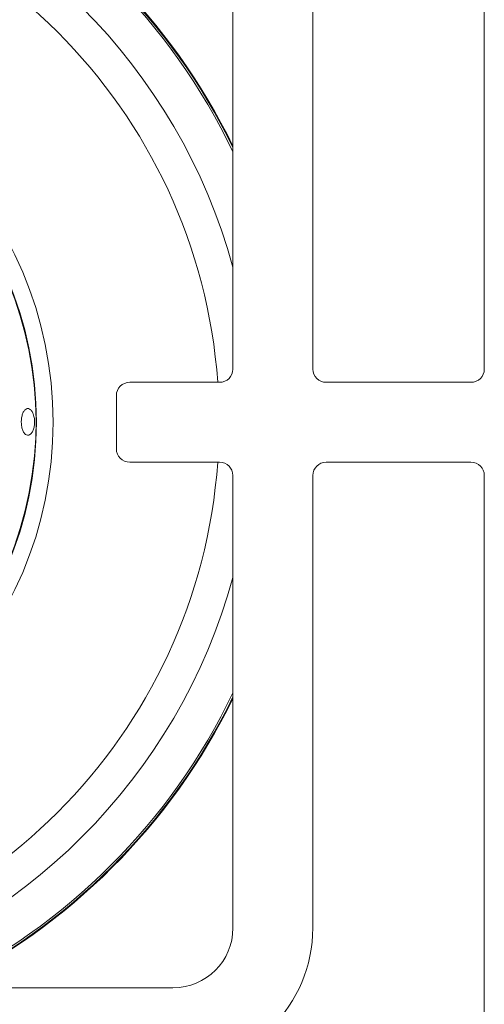
# Paper-space layout 'Blatt2' of a CAD drawing. Units: millimetres. Extents: x 5 to 415, y 5 to 292.
# Drawn here: x 105 to 111, y 82 to 94 of the extents above; entities that cross this region are included whole.
import ezdxf

# ---------------------------------------------------------------- set-up
doc = ezdxf.new("R2010")
doc.units = ezdxf.units.MM

psp = doc.layouts.new('Blatt2')

# ---------------------------------------------------------------- linework, layer by layer
at = {"color": 7, "linetype": 'Continuous', "lineweight": 15}
for p, q in [((111.17088, 89.82556), (111.17088, 98.17973)), ((108.02505, 89.82556), (108.02505, 95.49223)), ((109.02505, 95.49223), (109.02505, 89.82556)), ((106.73338, 89.6589), (107.85839, 89.6589)), ((109.19172, 89.6589), (111.00422, 89.6589)), ((106.56672, 88.82556), (106.56672, 89.49223)), ((107.85839, 88.6589), (106.73338, 88.6589)), ((111.00422, 88.6589), (109.19172, 88.6589)), ((108.02505, 82.82556), (108.02505, 88.49223)), ((109.02505, 88.49223), (109.02505, 82.82556)), ((111.17088, 80.13807), (111.17088, 88.49223)), ((101.60839, 82.07556), (107.27505, 82.07556))]:
    psp.add_line(p, q, dxfattribs=at)
for radius in [4.83333, 4.625]:
    psp.add_circle((100.94098, 89.15899), radius, dxfattribs=at)
at = {"color": 8, "linetype": 'Continuous', "lineweight": 15}
for radius, start, end in [(7.34576, 15.339354, 74.636094), (7.85267, 25.561432, 64.42448), (6.91275, 4.147083, 85.845992), (6.91275, 274.154008, 355.851418), (7.34576, 285.358592, 344.660646), (7.85267, 295.572469, 334.438568)]:
    psp.add_arc((100.94098, 89.15899), radius, start, end, dxfattribs=at)
at = {"color": 7, "linetype": 'Continuous', "lineweight": 15}
for centre, radius, start, end in [((100.94098, 89.15899), 7.875, 25.899018, 64.087104), ((100.94098, 89.15899), 7.88333, 26.023477, 63.962722), ((100.94098, 89.15899), 4.61942, 254.466869, 249.637213), ((107.85839, 89.82556), 0.16667, 270, 0), ((109.19172, 89.82556), 0.16667, 180, 270), ((111.00422, 89.82556), 0.16667, 270, 0), ((106.73339, 89.49223), 0.16667, 90, 180), ((106.73339, 88.82556), 0.16667, 180, 270), ((107.85839, 88.49223), 0.16667, 0, 90), ((109.19172, 88.49223), 0.16667, 90, 180), ((111.00422, 88.49223), 0.16667, 0, 90), ((100.94098, 89.15899), 7.875, 295.909891, 334.100982), ((100.94098, 89.15899), 7.88333, 296.03429, 333.976523), ((107.27505, 82.82556), 0.75, 270, 0), ((107.27505, 82.82556), 1.75, 270, 0)]:
    psp.add_arc(centre, radius, start, end, dxfattribs=at)
psp.add_open_spline([(105.52653, 89.26287), (105.51991, 89.27678), (105.50667, 89.3046), (105.47958, 89.32735), (105.45113, 89.3324), (105.42389, 89.31815), (105.40097, 89.28648), (105.38467, 89.2409), (105.37657, 89.18653), (105.37742, 89.12954), (105.38714, 89.07633), (105.40481, 89.0329), (105.42874, 89.00412), (105.45645, 88.99328), (105.4849, 89.00157), (105.51081, 89.02806), (105.53103, 89.06976), (105.54306, 89.12204), (105.54521, 89.17875), (105.53864, 89.22751), (105.5299, 89.25302), (105.52653, 89.26287)], degree=3, knots=[0, 0, 0, 0, 0.0536966, 0.107388752, 0.161072315, 0.214734993, 0.268400008, 0.322092739, 0.375788038, 0.429461688, 0.483118513, 0.536795077, 0.590490922, 0.644181517, 0.697844988, 0.751509937, 0.805195263, 0.858891619, 0.912572539, 0.966234476, 1, 1, 1, 1], dxfattribs=at)

doc.saveas('drawing.dxf')
